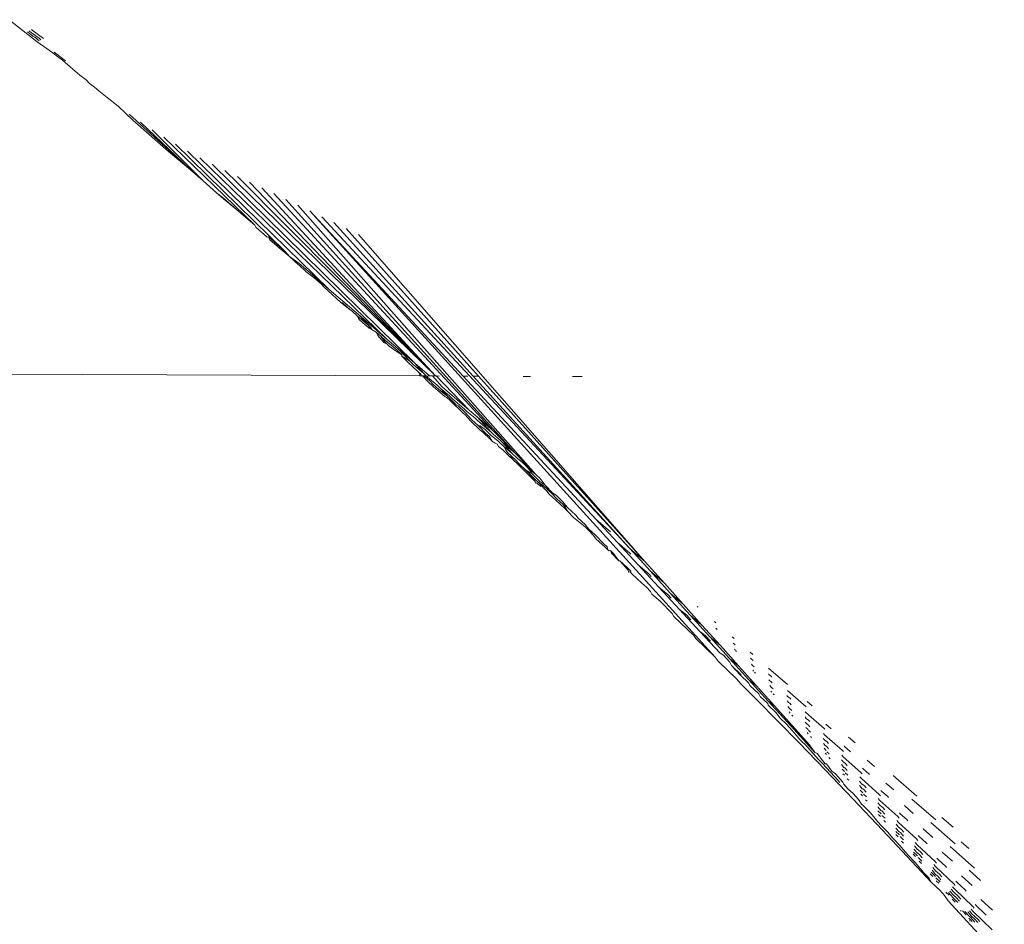
# Model space of a CAD drawing. Units: millimetres. Extents: x -4534 to 386642, y -3372 to 9413.
# Drawn here: x -1801 to -1762, y 5082 to 5118 of the extents above; entities that cross this region are included whole.
import ezdxf

# ---------------------------------------------------------------- set-up
doc = ezdxf.new("R2010")
doc.units = ezdxf.units.MM
doc.layers.add('Opvangzone', color=7, linetype='Continuous', true_color=0x00a19a)
doc.layers.add('Toestel 2D', color=7, linetype='Continuous', lineweight=20)

# ---------------------------------------------------------------- blocks, each defined once
blk = doc.blocks.new('WP-SC27')
at = {"layer": 'Toestel 2D'}
for p, q in [((-1800.205, 5117.01), (-1801.322, 5117.893)), ((-1800.4, 5117.475), (-1800.43, 5117.501)), ((-1799.947, 5117.148), (-1800.4, 5117.475)), ((-1800.374, 5117.236), (-1800.582, 5117.408)), ((-1800.432, 5117.374), (-1800.519, 5117.447)), ((-1800.103, 5117.138), (-1800.432, 5117.374)), ((-1800.299, 5117.193), (-1800.374, 5117.236)), ((-1800.127, 5117.052), (-1800.299, 5117.193)), ((-1800.05, 5117.093), (-1800.103, 5117.138)), ((-1799.571, 5116.573), (-1800.205, 5117.01)), ((-1799.395, 5116.428), (-1799.571, 5116.573)), ((-1799.471, 5116.562), (-1799.522, 5116.604)), ((-1799.066, 5116.259), (-1799.471, 5116.562)), ((-1799.189, 5116.277), (-1799.395, 5116.428)), ((-1799.086, 5116.192), (-1799.189, 5116.277)), ((-1798.598, 5115.769), (-1799.086, 5116.192)), ((-1798.499, 5115.688), (-1798.598, 5115.769)), ((-1798.255, 5115.499), (-1798.499, 5115.688)), ((-1798.111, 5115.354), (-1798.255, 5115.499)), ((-1797.917, 5115.208), (-1798.111, 5115.354)), ((-1797.747, 5115.061), (-1797.917, 5115.208)), ((-1797.41, 5114.788), (-1797.747, 5115.061)), ((-1796.975, 5114.451), (-1797.41, 5114.788)), ((-1796.386, 5113.887), (-1796.975, 5114.451)), ((-1794.09, 5111.908), (-1796.532, 5114.126)), ((-1794.967, 5112.638), (-1796.386, 5113.887)), ((-1794.09, 5111.908), (-1796.083, 5113.811)), ((-1793.587, 5111.474), (-1795.625, 5113.507)), ((-1791.531, 5109.702), (-1795.161, 5113.214)), ((-1790.32, 5108.658), (-1794.69, 5112.931)), ((-1794.09, 5111.908), (-1794.967, 5112.638)), ((-1788.57, 5107.149), (-1794.212, 5112.657)), ((-1786.274, 5105.17), (-1793.726, 5112.392)), ((-1785.163, 5104.211), (-1793.233, 5112.135)), ((-1793.587, 5111.474), (-1794.09, 5111.908)), ((-1784.342, 5103.701), (-1792.732, 5111.886)), ((-1784.342, 5103.701), (-1792.223, 5111.645)), ((-1793.058, 5110.998), (-1793.587, 5111.474)), ((-1784.342, 5103.701), (-1791.739, 5111.42)), ((-1784.342, 5103.701), (-1791.258, 5111.193)), ((-1792.786, 5110.758), (-1793.058, 5110.998)), ((-1792.786, 5110.784), (-1793.058, 5110.998)), ((-1792.267, 5110.336), (-1792.786, 5110.784)), ((-1782.028, 5101.509), (-1790.778, 5110.966)), ((-1792.267, 5110.336), (-1792.786, 5110.758)), ((-1781.171, 5100.634), (-1790.299, 5110.737)), ((-1780.337, 5099.783), (-1789.821, 5110.507)), ((-1791.531, 5109.702), (-1792.267, 5110.336)), ((-1773.198, 5092.497), (-1789.342, 5110.275)), ((-1783.24, 5103.696), (-1789.342, 5110.275)), ((-1776.603, 5096.832), (-1788.861, 5110.043)), ((-1791.49, 5109.629), (-1791.531, 5109.702)), ((-1791.046, 5109.224), (-1791.49, 5109.629)), ((-1782.831, 5103.695), (-1788.379, 5109.809)), ((-1790.994, 5109.239), (-1791.046, 5109.224)), ((-1790.32, 5108.658), (-1790.994, 5109.239)), ((-1790.938, 5109.129), (-1790.994, 5109.239)), ((-1782.619, 5103.694), (-1787.895, 5109.573)), ((-1775.982, 5096.296), (-1787.407, 5109.336)), ((-1790.645, 5108.874), (-1790.938, 5109.129)), ((-1790.335, 5108.622), (-1790.645, 5108.874)), ((-1790.145, 5108.456), (-1790.335, 5108.622)), ((-1790.145, 5108.456), (-1790.32, 5108.658)), ((-1789.763, 5108.177), (-1790.145, 5108.456)), ((-1789.792, 5108.131), (-1790.145, 5108.456)), ((-1789.769, 5108.111), (-1789.792, 5108.131)), ((-1789.487, 5107.85), (-1789.769, 5108.111)), ((-1789.148, 5107.647), (-1789.763, 5108.177)), ((-1789.169, 5107.605), (-1789.487, 5107.85)), ((-1788.57, 5107.149), (-1789.148, 5107.647)), ((-1788.88, 5107.353), (-1789.148, 5107.647)), ((-1788.88, 5107.353), (-1789.169, 5107.605)), ((-1788.769, 5107.24), (-1788.88, 5107.353)), ((-1788.605, 5107.097), (-1788.769, 5107.24)), ((-1788.122, 5106.646), (-1788.605, 5107.097)), ((-1787.409, 5106.148), (-1788.57, 5107.149)), ((-1788.038, 5106.62), (-1788.122, 5106.646)), ((-1788.059, 5106.591), (-1788.122, 5106.646)), ((-1787.737, 5106.341), (-1788.059, 5106.591)), ((-1787.737, 5106.341), (-1788.038, 5106.62)), ((-1787.673, 5106.301), (-1787.737, 5106.341)), ((-1787.452, 5106.093), (-1787.673, 5106.301)), ((-1786.939, 5105.662), (-1787.452, 5106.093)), ((-1787.373, 5105.948), (-1787.452, 5106.093)), ((-1786.939, 5105.662), (-1787.409, 5106.148)), ((-1786.274, 5105.17), (-1787.409, 5106.148)), ((-1787.224, 5105.822), (-1787.373, 5105.948)), ((-1787.066, 5105.683), (-1787.224, 5105.822)), ((-1786.981, 5105.606), (-1787.066, 5105.683)), ((-1786.966, 5105.627), (-1787.066, 5105.683)), ((-1786.865, 5105.538), (-1786.981, 5105.606)), ((-1786.865, 5105.538), (-1786.966, 5105.627)), ((-1786.865, 5105.538), (-1786.939, 5105.662)), ((-1786.703, 5105.44), (-1786.865, 5105.538)), ((-1786.509, 5105.287), (-1786.703, 5105.44)), ((-1786.629, 5105.316), (-1786.703, 5105.44)), ((-1786.395, 5105.035), (-1786.629, 5105.316)), ((-1786.328, 5105.114), (-1786.509, 5105.287)), ((-1786.368, 5105.069), (-1786.509, 5105.287)), ((-1786.259, 5104.973), (-1786.395, 5105.035)), ((-1786.259, 5104.973), (-1786.368, 5105.069)), ((-1785.866, 5104.727), (-1786.328, 5105.114)), ((-1785.819, 5104.777), (-1786.274, 5105.17)), ((-1786.177, 5104.888), (-1786.259, 5104.973)), ((-1785.901, 5104.688), (-1786.177, 5104.888)), ((-1785.676, 5104.546), (-1785.901, 5104.688)), ((-1785.676, 5104.546), (-1785.866, 5104.727)), ((-1785.163, 5104.211), (-1785.819, 5104.777)), ((-1785.378, 5104.301), (-1785.819, 5104.777)), ((-1785.676, 5104.49), (-1785.676, 5104.546)), ((-1785.378, 5104.301), (-1785.676, 5104.49)), ((-1785.367, 5104.188), (-1785.676, 5104.49)), ((-1785.228, 5104.156), (-1785.378, 5104.301)), ((-1785.278, 5104.11), (-1785.367, 5104.188)), ((-1784.815, 5103.81), (-1785.228, 5104.156)), ((-1784.815, 5103.81), (-1785.163, 5104.211)), ((-1784.572, 5103.702), (-1785.163, 5104.211)), ((-1784.955, 5103.704), (-1858.451, 5104.028)), ((-1785.009, 5103.852), (-1785.278, 5104.11)), ((-1784.955, 5103.754), (-1785.009, 5103.852)), ((-1784.925, 5103.772), (-1785.009, 5103.852)), ((-1784.955, 5103.704), (-1784.955, 5103.754)), ((-1784.899, 5103.704), (-1784.925, 5103.772)), ((-1784.708, 5103.703), (-1784.815, 5103.81)), ((-1784.899, 5103.704), (-1784.955, 5103.704)), ((-1784.849, 5103.703), (-1784.899, 5103.704)), ((-1784.617, 5103.453), (-1784.849, 5103.703)), ((-1784.849, 5103.703), (-1784.784, 5103.703)), ((-1784.708, 5103.703), (-1784.784, 5103.703)), ((-1784.534, 5103.483), (-1784.784, 5103.703)), ((-1784.659, 5103.66), (-1784.708, 5103.703)), ((-1784.644, 5103.702), (-1784.659, 5103.66)), ((-1784.274, 5103.338), (-1784.659, 5103.66)), ((-1784.572, 5103.702), (-1784.644, 5103.702)), ((-1784.293, 5103.167), (-1784.617, 5103.453)), ((-1784.461, 5103.702), (-1784.572, 5103.702)), ((-1784.441, 5103.372), (-1784.534, 5103.483)), ((-1784.342, 5103.701), (-1784.461, 5103.702)), ((-1784.07, 5103.269), (-1784.461, 5103.702)), ((-1784.209, 5103.168), (-1784.441, 5103.372)), ((-1784.305, 5103.701), (-1784.342, 5103.701)), ((-1784.176, 5103.7), (-1784.305, 5103.701)), ((-1782.992, 5102.34), (-1784.305, 5103.701)), ((-1784.147, 5103.214), (-1784.274, 5103.338)), ((-1783.05, 5103.695), (-1783.24, 5103.696)), ((-1777.957, 5097.999), (-1783.24, 5103.696)), ((-1782.619, 5103.694), (-1782.831, 5103.695)), ((-1776.603, 5096.832), (-1782.831, 5103.695)), ((-1775.982, 5096.296), (-1782.619, 5103.694)), ((-1780.551, 5103.684), (-1780.846, 5103.686)), ((-1778.5, 5103.675), (-1778.88, 5103.677)), ((-1784.256, 5103.131), (-1784.293, 5103.167)), ((-1783.957, 5102.865), (-1784.256, 5103.131)), ((-1783.838, 5102.87), (-1784.209, 5103.168)), ((-1783.782, 5102.91), (-1784.147, 5103.214)), ((-1783.838, 5102.87), (-1784.147, 5103.214)), ((-1782.992, 5102.34), (-1784.07, 5103.269)), ((-1783.879, 5102.838), (-1783.957, 5102.865)), ((-1783.75, 5102.723), (-1783.879, 5102.838)), ((-1783.5, 5102.544), (-1783.838, 5102.87)), ((-1783.652, 5102.783), (-1783.782, 5102.91)), ((-1783.5, 5102.544), (-1783.75, 5102.723)), ((-1783.215, 5102.205), (-1783.75, 5102.723)), ((-1783.19, 5102.394), (-1783.652, 5102.783)), ((-1783.427, 5102.507), (-1783.5, 5102.544)), ((-1783.157, 5102.242), (-1783.427, 5102.507)), ((-1783.172, 5102.167), (-1783.215, 5102.205)), ((-1783.082, 5102.287), (-1783.19, 5102.394)), ((-1783.044, 5102.039), (-1783.172, 5102.167)), ((-1782.884, 5101.951), (-1783.157, 5102.242)), ((-1782.763, 5102.022), (-1783.082, 5102.287)), ((-1782.68, 5102.071), (-1782.992, 5102.34)), ((-1782.941, 5101.913), (-1783.044, 5102.039)), ((-1782.554, 5101.543), (-1782.941, 5101.913)), ((-1782.625, 5101.72), (-1782.884, 5101.951)), ((-1782.653, 5101.913), (-1782.763, 5102.022)), ((-1782.028, 5101.509), (-1782.68, 5102.071)), ((-1782.122, 5101.463), (-1782.68, 5102.071)), ((-1782.122, 5101.463), (-1782.653, 5101.913)), ((-1782.554, 5101.711), (-1782.625, 5101.72)), ((-1782.328, 5101.415), (-1782.625, 5101.72)), ((-1782.344, 5101.553), (-1782.554, 5101.711)), ((-1782.454, 5101.467), (-1782.554, 5101.543)), ((-1782.328, 5101.415), (-1782.454, 5101.467)), ((-1782.376, 5101.383), (-1782.454, 5101.467)), ((-1782.244, 5101.264), (-1782.376, 5101.383)), ((-1782.118, 5101.327), (-1782.344, 5101.553)), ((-1782.189, 5101.292), (-1782.328, 5101.415)), ((-1782.03, 5101.37), (-1782.122, 5101.463)), ((-1781.756, 5101.144), (-1782.03, 5101.37)), ((-1781.171, 5100.634), (-1782.028, 5101.509)), ((-1782.085, 5101.11), (-1782.244, 5101.264)), ((-1782.085, 5101.11), (-1782.189, 5101.292)), ((-1781.837, 5101.105), (-1782.118, 5101.327)), ((-1782.061, 5101.086), (-1782.085, 5101.11)), ((-1781.981, 5101.035), (-1782.061, 5101.086)), ((-1781.878, 5100.986), (-1781.981, 5101.035)), ((-1781.824, 5100.886), (-1781.878, 5100.986)), ((-1781.606, 5100.877), (-1781.837, 5101.105)), ((-1781.663, 5101.05), (-1781.756, 5101.144)), ((-1781.171, 5100.634), (-1781.663, 5101.05)), ((-1781.281, 5100.615), (-1781.663, 5101.05)), ((-1781.65, 5100.763), (-1781.824, 5100.886)), ((-1781.416, 5100.519), (-1781.65, 5100.763)), ((-1781.281, 5100.615), (-1781.606, 5100.877)), ((-1781.534, 5100.747), (-1781.606, 5100.877)), ((-1781.453, 5100.637), (-1781.534, 5100.747)), ((-1781.173, 5100.388), (-1781.453, 5100.637)), ((-1781.089, 5100.422), (-1781.281, 5100.615)), ((-1781.171, 5100.634), (-1780.337, 5099.783)), ((-1781.173, 5100.388), (-1781.416, 5100.519)), ((-1781.241, 5100.361), (-1781.416, 5100.519)), ((-1781.204, 5100.325), (-1781.241, 5100.361)), ((-1781.118, 5100.25), (-1781.204, 5100.325)), ((-1780.989, 5100.184), (-1781.173, 5100.388)), ((-1781.032, 5100.168), (-1781.118, 5100.25)), ((-1780.852, 5100.237), (-1781.089, 5100.422)), ((-1780.657, 5100.042), (-1780.852, 5100.237)), ((-1780.641, 5099.772), (-1781.032, 5100.168)), ((-1780.764, 5099.981), (-1780.989, 5100.184)), ((-1780.561, 5099.843), (-1780.764, 5099.981)), ((-1780.335, 5099.546), (-1780.764, 5099.981)), ((-1780.337, 5099.783), (-1780.657, 5100.042)), ((-1780.468, 5099.796), (-1780.657, 5100.042)), ((-1780.468, 5099.796), (-1780.561, 5099.843)), ((-1780.335, 5099.546), (-1780.641, 5099.772)), ((-1780.373, 5099.504), (-1780.641, 5099.772)), ((-1780.166, 5099.491), (-1780.468, 5099.796)), ((-1780.356, 5099.434), (-1780.373, 5099.504)), ((-1780.303, 5099.44), (-1780.356, 5099.434)), ((-1780.171, 5099.614), (-1780.337, 5099.783)), ((-1780.246, 5099.465), (-1780.335, 5099.546)), ((-1780.27, 5099.408), (-1780.303, 5099.44)), ((-1780.037, 5099.324), (-1780.246, 5099.465)), ((-1780.092, 5099.308), (-1780.246, 5099.465)), ((-1779.964, 5099.346), (-1780.171, 5099.614)), ((-1779.964, 5099.346), (-1780.166, 5099.491)), ((-1780.13, 5099.299), (-1780.27, 5099.408)), ((-1780.092, 5099.308), (-1780.13, 5099.299)), ((-1780.044, 5099.264), (-1780.092, 5099.308)), ((-1779.884, 5099.105), (-1780.044, 5099.264)), ((-1779.685, 5099.006), (-1780.037, 5099.324)), ((-1779.658, 5099.039), (-1779.964, 5099.346)), ((-1779.685, 5099.006), (-1779.964, 5099.346)), ((-1779.826, 5099.006), (-1779.884, 5099.105)), ((-1779.527, 5098.956), (-1779.658, 5099.039)), ((-1779.39, 5098.614), (-1779.826, 5099.006)), ((-1779.51, 5098.803), (-1779.685, 5099.006)), ((-1779.268, 5098.692), (-1779.527, 5098.956)), ((-1779.257, 5098.575), (-1779.51, 5098.803)), ((-1779.09, 5098.469), (-1779.268, 5098.692)), ((-1779.334, 5098.558), (-1779.39, 5098.614)), ((-1779.207, 5098.444), (-1779.334, 5098.558)), ((-1779.09, 5098.469), (-1779.257, 5098.575)), ((-1779.157, 5098.454), (-1779.257, 5098.575)), ((-1779.176, 5098.414), (-1779.207, 5098.444)), ((-1779.073, 5098.32), (-1779.176, 5098.414)), ((-1779.073, 5098.32), (-1779.157, 5098.454)), ((-1778.741, 5098.154), (-1779.09, 5098.469)), ((-1778.84, 5098.067), (-1779.073, 5098.32)), ((-1778.438, 5097.742), (-1778.84, 5098.067)), ((-1778.658, 5098.036), (-1778.741, 5098.154)), ((-1778.379, 5097.785), (-1778.658, 5098.036)), ((-1777.372, 5097.495), (-1777.957, 5097.999)), ((-1777.107, 5097.082), (-1777.957, 5097.999)), ((-1778.362, 5097.673), (-1778.438, 5097.742)), ((-1778.226, 5097.603), (-1778.379, 5097.785)), ((-1778.288, 5097.594), (-1778.362, 5097.673)), ((-1778.232, 5097.542), (-1778.288, 5097.594)), ((-1778.039, 5097.347), (-1778.232, 5097.542)), ((-1777.981, 5097.379), (-1778.226, 5097.603)), ((-1777.934, 5097.202), (-1778.039, 5097.347)), ((-1777.648, 5097.022), (-1777.981, 5097.379)), ((-1777.587, 5096.891), (-1777.934, 5097.202)), ((-1776.592, 5096.643), (-1777.107, 5097.082)), ((-1776.269, 5096.178), (-1777.107, 5097.082)), ((-1777.502, 5096.889), (-1777.648, 5097.022)), ((-1777.476, 5096.78), (-1777.587, 5096.891)), ((-1777.476, 5096.78), (-1777.502, 5096.889)), ((-1777.425, 5096.74), (-1777.476, 5096.78)), ((-1777.371, 5096.745), (-1777.425, 5096.74)), ((-1777.252, 5096.635), (-1777.371, 5096.745)), ((-1777.323, 5096.638), (-1777.371, 5096.745)), ((-1775.982, 5096.296), (-1776.603, 5096.832)), ((-1775.788, 5095.934), (-1776.603, 5096.832)), ((-1777.037, 5096.337), (-1777.323, 5096.638)), ((-1777.037, 5096.337), (-1777.252, 5096.635)), ((-1776.994, 5096.335), (-1777.037, 5096.337)), ((-1776.72, 5096.091), (-1776.994, 5096.335)), ((-1776.696, 5095.993), (-1776.994, 5096.335)), ((-1776.552, 5096.599), (-1776.592, 5096.643)), ((-1775.219, 5095.446), (-1775.982, 5096.296)), ((-1776.72, 5096.091), (-1776.563, 5095.931)), ((-1776.664, 5095.961), (-1776.696, 5095.993)), ((-1776.652, 5095.89), (-1776.664, 5095.961)), ((-1776.597, 5095.893), (-1776.652, 5095.89)), ((-1776.565, 5095.889), (-1776.597, 5095.893)), ((-1776.565, 5095.889), (-1776.563, 5095.931)), ((-1776.523, 5095.825), (-1776.565, 5095.889)), ((-1775.825, 5095.805), (-1776.269, 5096.178)), ((-1775.441, 5095.286), (-1776.269, 5096.178)), ((-1775.219, 5095.446), (-1775.788, 5095.934)), ((-1774.984, 5095.048), (-1775.788, 5095.934)), ((-1776.124, 5095.453), (-1776.523, 5095.825)), ((-1775.744, 5095.717), (-1775.825, 5095.805)), ((-1775.93, 5095.285), (-1776.124, 5095.453)), ((-1775.77, 5095.122), (-1775.93, 5095.285)), ((-1775.719, 5095.009), (-1775.77, 5095.122)), ((-1775.071, 5094.981), (-1775.441, 5095.286)), ((-1774.622, 5094.403), (-1775.441, 5095.286)), ((-1775.219, 5095.446), (-1774.467, 5094.608)), ((-1775.393, 5094.737), (-1775.719, 5095.009)), ((-1775.393, 5094.737), (-1774.91, 5094.245)), ((-1774.948, 5094.847), (-1775.071, 5094.981)), ((-1774.467, 5094.608), (-1774.984, 5095.048)), ((-1774.19, 5094.173), (-1774.984, 5095.048)), ((-1774.327, 5094.169), (-1774.622, 5094.403)), ((-1773.811, 5093.528), (-1774.622, 5094.403)), ((-1774.467, 5094.608), (-1773.725, 5093.78)), ((-1773.886, 5094.489), (-1773.915, 5094.514)), ((-1774.842, 5094.124), (-1774.91, 5094.245)), ((-1774.053, 5093.369), (-1774.842, 5094.124)), ((-1774.162, 5093.989), (-1774.327, 5094.169)), ((-1773.725, 5093.78), (-1774.19, 5094.173)), ((-1773.404, 5093.307), (-1774.19, 5094.173)), ((-1773.594, 5093.368), (-1773.811, 5093.528)), ((-1773.004, 5092.658), (-1773.811, 5093.528)), ((-1773.725, 5093.78), (-1772.991, 5092.962)), ((-1773.171, 5093.873), (-1773.225, 5093.919)), ((-1773.146, 5093.633), (-1773.171, 5093.66)), ((-1773.115, 5093.606), (-1773.146, 5093.633)), ((-1773.962, 5093.238), (-1774.053, 5093.369)), ((-1773.198, 5092.497), (-1773.962, 5093.238)), ((-1773.385, 5093.141), (-1773.594, 5093.368)), ((-1772.991, 5092.962), (-1773.404, 5093.307)), ((-1772.626, 5092.449), (-1773.404, 5093.307)), ((-1772.442, 5093.245), (-1772.523, 5093.314)), ((-1772.991, 5092.962), (-1772.265, 5092.153)), ((-1772.465, 5093.039), (-1772.486, 5093.064)), ((-1772.427, 5093.013), (-1772.465, 5093.039)), ((-1772.4, 5092.786), (-1772.434, 5092.816)), ((-1772.406, 5092.988), (-1772.427, 5093.013)), ((-1772.353, 5092.731), (-1772.387, 5092.761)), ((-1773.078, 5092.347), (-1773.198, 5092.497)), ((-1772.872, 5092.579), (-1773.004, 5092.658)), ((-1772.617, 5092.302), (-1772.872, 5092.579)), ((-1772.265, 5092.153), (-1772.626, 5092.449)), ((-1771.853, 5091.597), (-1772.626, 5092.449)), ((-1771.697, 5092.602), (-1771.805, 5092.695)), ((-1771.769, 5092.433), (-1771.788, 5092.455)), ((-1771.7, 5092.379), (-1771.769, 5092.433)), ((-1771.681, 5092.356), (-1771.7, 5092.379)), ((-1772.35, 5091.632), (-1773.078, 5092.347)), ((-1772.547, 5092.165), (-1772.617, 5092.302)), ((-1772.16, 5091.802), (-1772.547, 5092.165)), ((-1772.202, 5091.793), (-1772.547, 5092.165)), ((-1772.265, 5092.153), (-1771.546, 5091.352)), ((-1771.712, 5092.167), (-1771.754, 5092.216)), ((-1771.647, 5092.11), (-1771.712, 5092.167)), ((-1771.666, 5091.944), (-1771.704, 5091.978)), ((-1770.312, 5091.408), (-1771.069, 5092.06)), ((-1772.189, 5091.45), (-1772.35, 5091.632)), ((-1771.857, 5091.471), (-1772.202, 5091.793)), ((-1771.546, 5091.352), (-1771.853, 5091.597)), ((-1771.086, 5090.752), (-1771.853, 5091.597)), ((-1771.596, 5091.864), (-1771.634, 5091.897)), ((-1771.056, 5091.812), (-1771.073, 5091.832)), ((-1771.021, 5091.559), (-1771.058, 5091.603)), ((-1770.955, 5091.729), (-1771.056, 5091.812)), ((-1770.938, 5091.709), (-1770.955, 5091.729)), ((-1771.527, 5090.792), (-1772.189, 5091.45)), ((-1771.811, 5091.371), (-1771.857, 5091.471)), ((-1771.462, 5091.04), (-1771.811, 5091.371)), ((-1771.546, 5091.352), (-1770.834, 5090.559)), ((-1770.964, 5091.302), (-1771.027, 5091.374)), ((-1770.963, 5091.518), (-1771.021, 5091.559)), ((-1770.894, 5091.239), (-1770.964, 5091.302)), ((-1770.925, 5091.475), (-1770.963, 5091.518)), ((-1771.527, 5090.792), (-1769.857, 5089.087)), ((-1771.401, 5090.93), (-1771.462, 5091.04)), ((-1771.104, 5090.649), (-1771.401, 5090.93)), ((-1770.937, 5091.108), (-1770.978, 5091.145)), ((-1770.846, 5091.004), (-1770.887, 5091.04)), ((-1770.312, 5090.934), (-1770.345, 5090.974)), ((-1769.568, 5090.516), (-1770.323, 5091.173)), ((-1770.217, 5090.861), (-1770.312, 5090.934)), ((-1770.184, 5090.822), (-1770.217, 5090.861)), ((-1771.086, 5090.59), (-1771.104, 5090.649)), ((-1770.834, 5090.559), (-1771.086, 5090.752)), ((-1770.322, 5089.91), (-1771.086, 5090.752)), ((-1770.781, 5090.296), (-1771.086, 5090.59)), ((-1770.834, 5090.559), (-1770.131, 5089.775)), ((-1770.278, 5090.691), (-1770.333, 5090.755)), ((-1770.222, 5090.442), (-1770.303, 5090.536)), ((-1770.228, 5090.662), (-1770.278, 5090.691)), ((-1770.174, 5090.598), (-1770.228, 5090.662)), ((-1770.146, 5090.373), (-1770.222, 5090.442)), ((-1769.332, 5090.563), (-1769.531, 5090.734)), ((-1770.603, 5090.069), (-1770.781, 5090.296)), ((-1770.361, 5089.837), (-1770.603, 5090.069)), ((-1770.211, 5090.276), (-1770.256, 5090.317)), ((-1770.1, 5090.148), (-1770.144, 5090.189)), ((-1769.572, 5090.062), (-1769.619, 5090.118)), ((-1769.581, 5090.291), (-1769.61, 5090.326)), ((-1768.852, 5089.657), (-1769.581, 5090.291)), ((-1769.48, 5089.994), (-1769.572, 5090.062)), ((-1770.125, 5089.579), (-1770.361, 5089.837)), ((-1770.131, 5089.775), (-1770.322, 5089.91)), ((-1769.565, 5089.076), (-1770.322, 5089.91)), ((-1770.131, 5089.775), (-1769.438, 5089.003)), ((-1769.539, 5089.828), (-1769.61, 5089.91)), ((-1769.498, 5089.624), (-1769.582, 5089.701)), ((-1769.496, 5089.807), (-1769.539, 5089.828)), ((-1769.426, 5089.726), (-1769.496, 5089.807)), ((-1769.433, 5089.939), (-1769.48, 5089.994)), ((-1768.827, 5089.628), (-1768.852, 5089.657)), ((-1768.572, 5089.649), (-1768.787, 5089.836)), ((-1769.81, 5089.213), (-1770.125, 5089.579)), ((-1769.488, 5089.447), (-1769.538, 5089.493)), ((-1769.4, 5089.511), (-1769.484, 5089.588)), ((-1769.357, 5089.297), (-1769.406, 5089.342)), ((-1768.835, 5089.193), (-1768.895, 5089.265)), ((-1768.843, 5089.413), (-1768.884, 5089.462)), ((-1768.123, 5088.784), (-1768.843, 5089.413)), ((-1767.618, 5089.085), (-1767.888, 5089.318)), ((-1768.82, 5088.016), (-1769.857, 5089.087)), ((-1769.706, 5089.101), (-1769.81, 5089.213)), ((-1769.632, 5089.041), (-1769.706, 5089.101)), ((-1769.507, 5088.904), (-1769.632, 5089.041)), ((-1769.225, 5088.701), (-1769.565, 5089.076)), ((-1769.438, 5089.003), (-1769.565, 5089.076)), ((-1769.082, 5088.429), (-1769.507, 5088.904)), ((-1769.225, 5088.701), (-1769.438, 5089.003)), ((-1768.803, 5088.968), (-1768.888, 5089.067)), ((-1768.771, 5088.783), (-1768.863, 5088.869)), ((-1768.744, 5089.128), (-1768.835, 5089.193)), ((-1768.764, 5088.953), (-1768.803, 5088.968)), ((-1768.68, 5088.855), (-1768.764, 5088.953)), ((-1768.684, 5089.057), (-1768.744, 5089.128)), ((-1768.047, 5088.941), (-1768.067, 5088.966)), ((-1767.834, 5088.76), (-1768.047, 5088.941)), ((-1769.131, 5088.66), (-1769.225, 5088.701)), ((-1768.816, 5088.25), (-1769.131, 5088.66)), ((-1768.767, 5088.621), (-1768.822, 5088.672)), ((-1768.657, 5088.652), (-1768.749, 5088.736)), ((-1768.617, 5088.448), (-1768.671, 5088.498)), ((-1768.106, 5088.537), (-1768.158, 5088.599)), ((-1768.088, 5088.742), (-1768.123, 5088.784)), ((-1767.393, 5087.909), (-1768.106, 5088.537)), ((-1767.814, 5088.736), (-1767.834, 5088.76)), ((-1769.024, 5088.366), (-1769.082, 5088.429)), ((-1768.949, 5088.296), (-1769.024, 5088.366)), ((-1768.924, 5088.268), (-1768.949, 5088.296)), ((-1768.45, 5087.748), (-1768.924, 5088.268)), ((-1768.761, 5088.248), (-1768.816, 5088.25)), ((-1768.553, 5087.961), (-1768.761, 5088.248)), ((-1768.1, 5088.327), (-1768.172, 5088.412)), ((-1768.07, 5088.11), (-1768.167, 5088.224)), ((-1768.006, 5088.261), (-1768.1, 5088.327)), ((-1768.031, 5088.098), (-1768.07, 5088.11)), ((-1767.935, 5087.986), (-1768.031, 5088.098)), ((-1767.935, 5088.177), (-1768.006, 5088.261)), ((-1767.306, 5088.046), (-1767.335, 5088.081)), ((-1767.082, 5087.855), (-1767.306, 5088.046)), ((-1766.852, 5088.15), (-1767.142, 5088.403)), ((-1767.713, 5086.86), (-1768.82, 5088.016)), ((-1768.409, 5087.856), (-1768.553, 5087.961)), ((-1768.41, 5087.706), (-1768.45, 5087.748)), ((-1768.228, 5087.508), (-1768.41, 5087.706)), ((-1768.107, 5087.519), (-1768.409, 5087.856)), ((-1768.043, 5087.942), (-1768.145, 5088.037)), ((-1768.048, 5087.796), (-1768.108, 5087.853)), ((-1767.916, 5087.794), (-1768.016, 5087.887)), ((-1767.879, 5087.602), (-1767.938, 5087.658)), ((-1767.37, 5087.662), (-1767.431, 5087.734)), ((-1767.35, 5087.857), (-1767.393, 5087.909)), ((-1766.662, 5087.031), (-1767.37, 5087.662)), ((-1767.055, 5087.822), (-1767.082, 5087.855)), ((-1765.164, 5086.97), (-1766.112, 5087.787)), ((-1768.08, 5087.439), (-1768.107, 5087.519)), ((-1767.919, 5087.262), (-1768.08, 5087.439)), ((-1767.704, 5087.07), (-1767.919, 5087.262)), ((-1767.365, 5087.461), (-1767.448, 5087.558)), ((-1767.337, 5087.254), (-1767.446, 5087.382)), ((-1767.267, 5087.391), (-1767.365, 5087.461)), ((-1767.297, 5087.242), (-1767.337, 5087.254)), ((-1767.187, 5087.296), (-1767.267, 5087.391)), ((-1766.083, 5087.212), (-1766.397, 5087.488)), ((-1767.489, 5086.83), (-1767.704, 5087.07)), ((-1767.316, 5087.1), (-1767.428, 5087.207)), ((-1767.331, 5086.973), (-1767.397, 5087.038)), ((-1767.19, 5087.117), (-1767.297, 5087.242)), ((-1767.174, 5086.937), (-1767.284, 5087.041)), ((-1766.634, 5086.787), (-1766.702, 5086.867)), ((-1766.612, 5086.972), (-1766.662, 5087.031)), ((-1766.566, 5087.151), (-1766.601, 5087.193)), ((-1766.327, 5086.946), (-1766.566, 5087.151)), ((-1766.294, 5086.906), (-1766.327, 5086.946)), ((-1766.531, 5085.61), (-1767.713, 5086.86)), ((-1767.365, 5086.651), (-1767.489, 5086.83)), ((-1767.282, 5086.56), (-1767.365, 5086.651)), ((-1767.023, 5086.312), (-1767.282, 5086.56)), ((-1767.144, 5086.76), (-1767.209, 5086.822)), ((-1766.605, 5086.398), (-1766.724, 5086.538)), ((-1766.631, 5086.595), (-1766.722, 5086.702)), ((-1765.926, 5086.15), (-1766.634, 5086.787)), ((-1766.524, 5086.517), (-1766.631, 5086.595)), ((-1766.436, 5086.414), (-1766.524, 5086.517)), ((-1765.65, 5086.572), (-1765.667, 5086.593)), ((-1765.312, 5086.271), (-1765.65, 5086.572)), ((-1764.406, 5086.02), (-1765.359, 5086.85)), ((-1766.876, 5086.147), (-1767.023, 5086.312)), ((-1766.715, 5085.936), (-1766.876, 5086.147)), ((-1766.588, 5086.259), (-1766.713, 5086.378)), ((-1766.618, 5086.157), (-1766.693, 5086.23)), ((-1766.56, 5086.382), (-1766.605, 5086.398)), ((-1766.443, 5086.246), (-1766.56, 5086.382)), ((-1766.434, 5086.081), (-1766.556, 5086.197)), ((-1765.872, 5086.085), (-1765.926, 5086.15)), ((-1765.824, 5086.254), (-1765.863, 5086.301)), ((-1765.565, 5086.029), (-1765.824, 5086.254)), ((-1763.718, 5085.723), (-1764.172, 5086.114)), ((-1766.582, 5085.798), (-1766.715, 5085.936)), ((-1766.382, 5085.596), (-1766.582, 5085.798)), ((-1766.414, 5085.922), (-1766.486, 5085.993)), ((-1765.874, 5085.544), (-1766.002, 5085.694)), ((-1765.896, 5085.729), (-1765.993, 5085.843)), ((-1765.896, 5085.91), (-1765.969, 5085.996)), ((-1765.186, 5085.262), (-1765.896, 5085.91)), ((-1765.776, 5085.637), (-1765.896, 5085.729)), ((-1765.529, 5085.986), (-1765.565, 5086.029)), ((-1763.643, 5085.065), (-1764.604, 5085.91)), ((-1764.598, 5083.544), (-1766.531, 5085.61)), ((-1766.332, 5085.541), (-1766.382, 5085.596)), ((-1766.127, 5085.287), (-1766.332, 5085.541)), ((-1765.862, 5085.419), (-1766, 5085.554)), ((-1765.914, 5085.349), (-1765.998, 5085.432)), ((-1765.82, 5085.519), (-1765.874, 5085.544)), ((-1765.697, 5085.228), (-1765.831, 5085.358)), ((-1765.696, 5085.375), (-1765.82, 5085.519)), ((-1765.683, 5085.528), (-1765.776, 5085.637)), ((-1765.079, 5085.354), (-1765.119, 5085.403)), ((-1764.797, 5085.104), (-1765.079, 5085.354)), ((-1764.9, 5085.651), (-1764.919, 5085.674)), ((-1764.535, 5085.323), (-1764.9, 5085.651)), ((-1764.552, 5085.343), (-1764.9, 5085.651)), ((-1765.818, 5084.966), (-1766.127, 5085.287)), ((-1765.788, 5084.935), (-1765.818, 5084.966)), ((-1765.516, 5084.614), (-1765.788, 5084.935)), ((-1765.692, 5085.095), (-1765.773, 5085.174)), ((-1765.161, 5084.862), (-1765.262, 5084.982)), ((-1765.156, 5085.03), (-1765.232, 5085.12)), ((-1765.13, 5085.195), (-1765.186, 5085.262)), ((-1764.439, 5084.367), (-1765.156, 5085.03)), ((-1764.76, 5085.06), (-1764.797, 5085.104)), ((-1762.875, 5084.102), (-1763.844, 5084.965)), ((-1763.102, 5084.884), (-1763.406, 5085.149)), ((-1765.223, 5084.306), (-1765.516, 5084.614)), ((-1765.223, 5084.558), (-1765.318, 5084.653)), ((-1765.14, 5084.584), (-1765.295, 5084.737)), ((-1765.145, 5084.693), (-1765.28, 5084.851)), ((-1765.023, 5084.752), (-1765.161, 5084.862)), ((-1765.079, 5084.655), (-1765.145, 5084.693)), ((-1764.965, 5084.381), (-1765.114, 5084.527)), ((-1764.95, 5084.504), (-1765.079, 5084.655)), ((-1764.927, 5084.639), (-1765.023, 5084.752)), ((-1764.145, 5084.726), (-1764.164, 5084.748)), ((-1763.752, 5084.368), (-1764.145, 5084.726)), ((-1764.881, 5083.915), (-1765.223, 5084.306)), ((-1764.983, 5084.281), (-1765.073, 5084.372)), ((-1764.426, 5083.996), (-1764.53, 5084.118)), ((-1764.415, 5084.148), (-1764.491, 5084.239)), ((-1764.383, 5084.3), (-1764.439, 5084.367)), ((-1763.686, 5083.464), (-1764.415, 5084.148)), ((-1764.329, 5084.448), (-1764.369, 5084.496)), ((-1764.018, 5084.167), (-1764.329, 5084.448)), ((-1763.984, 5084.125), (-1764.018, 5084.167)), ((-1764.68, 5083.7), (-1764.881, 5083.915)), ((-1764.531, 5083.764), (-1764.639, 5083.873)), ((-1764.426, 5083.758), (-1764.6, 5083.932)), ((-1764.422, 5083.848), (-1764.562, 5084.012)), ((-1764.266, 5083.861), (-1764.426, 5083.996)), ((-1764.338, 5083.79), (-1764.422, 5083.848)), ((-1764.206, 5083.636), (-1764.338, 5083.79)), ((-1764.17, 5083.748), (-1764.266, 5083.861)), ((-1762.961, 5083.402), (-1763.385, 5083.793)), ((-1762.625, 5083.604), (-1763.079, 5084.012)), ((-1764.598, 5083.544), (-1764.68, 5083.7)), ((-1764.222, 5083.188), (-1764.598, 5083.544)), ((-1764.242, 5083.545), (-1764.409, 5083.711)), ((-1764.294, 5083.492), (-1764.396, 5083.595)), ((-1763.672, 5083.266), (-1763.746, 5083.354)), ((-1763.634, 5083.401), (-1763.686, 5083.464)), ((-1763.575, 5083.536), (-1763.612, 5083.58)), ((-1763.228, 5083.216), (-1763.575, 5083.536)), ((-1764.182, 5083.145), (-1764.222, 5083.188)), ((-1764.107, 5083.061), (-1764.182, 5083.145)), ((-1763.917, 5082.8), (-1764.107, 5083.061)), ((-1763.882, 5083.02), (-1764.005, 5083.146)), ((-1763.722, 5082.915), (-1763.906, 5083.128)), ((-1763.708, 5083.014), (-1763.852, 5083.181)), ((-1763.695, 5083.134), (-1763.798, 5083.256)), ((-1763.601, 5082.929), (-1763.708, 5083.014)), ((-1763.505, 5082.966), (-1763.695, 5083.134)), ((-1762.927, 5082.554), (-1763.672, 5083.266)), ((-1763.412, 5082.856), (-1763.505, 5082.966)), ((-1763.199, 5083.181), (-1763.228, 5083.216)), ((-1763.917, 5082.8), (-1761.683, 5080.359)), ((-1763.643, 5082.745), (-1763.759, 5082.864)), ((-1763.535, 5082.727), (-1763.722, 5082.915)), ((-1763.468, 5082.775), (-1763.601, 5082.929)), ((-1762.881, 5082.499), (-1762.927, 5082.554)), ((-1762.815, 5082.618), (-1762.845, 5082.654)), ((-1762.426, 5082.251), (-1762.815, 5082.618)), ((-1762.159, 5082.423), (-1762.618, 5082.851)), ((-1763.402, 5082.385), (-1763.422, 5082.406)), ((-1763.204, 5082.243), (-1763.346, 5082.391)), ((-1763.073, 5082.164), (-1763.253, 5082.372)), ((-1763.009, 5082.197), (-1763.14, 5082.35)), ((-1763.03, 5082.143), (-1763.073, 5082.164)), ((-1762.97, 5082.279), (-1763.069, 5082.397)), ((-1762.858, 5082.064), (-1763.009, 5082.197)), ((-1762.931, 5082.384), (-1762.999, 5082.465)), ((-1762.742, 5082.068), (-1762.97, 5082.279)), ((-1762.163, 5081.637), (-1762.931, 5082.384)), ((-1762.406, 5082.227), (-1762.426, 5082.251)), ((-1762.965, 5081.969), (-1763.098, 5082.105)), ((-1763.05, 5081.986), (-1763.068, 5082.005)), ((-1762.862, 5081.949), (-1763.03, 5082.143)), ((-1762.74, 5081.926), (-1762.858, 5082.064)), ((-1762.657, 5081.968), (-1762.742, 5082.068))]:
    blk.add_line(p, q, dxfattribs=at)

msp = doc.modelspace()

# ---------------------------------------------------------------- block references
at = {"layer": 'Opvangzone', "color": 1}
msp.add_blockref('WP-SC27', (0, 0), dxfattribs=at)

doc.saveas('drawing.dxf')
